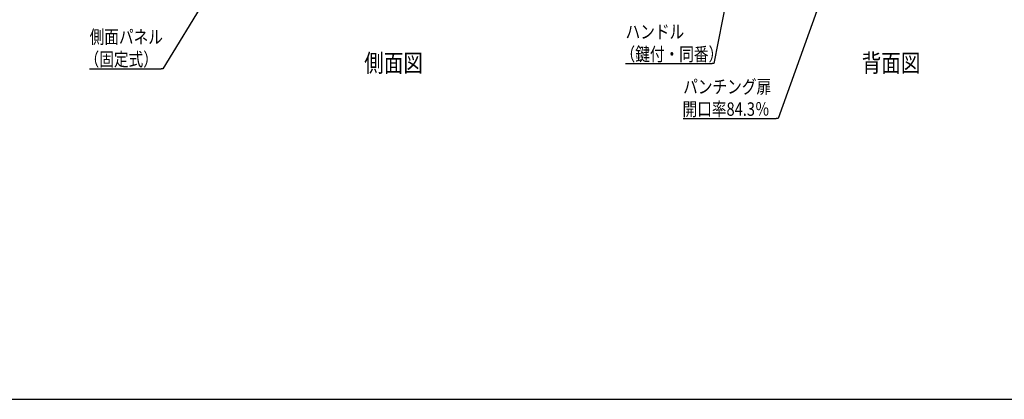
# Model space of a CAD drawing. Extents: x -84828 to -76428, y -65953 to -60013.
# Drawn here: x -82796 to -79827, y -65753 to -64608 of the extents above; entities that cross this region are included whole.
import ezdxf

# ---------------------------------------------------------------- set-up
doc = ezdxf.new("R2010")
doc.units = 0
doc.header["$LTSCALE"] = 0.1
doc.layers.get('0').update_dxf_attribs({"linetype": 'CONTINUOUS'})
doc.styles.add('y-1', font='romans.shx', dxfattribs={"width": 0.8, "height": 2.7, "bigfont": 'BIGFONT.shx'})
doc.styles.add('y-20', font='romans.shx', dxfattribs={"width": 0.8, "height": 54, "bigfont": 'BIGFONT.shx'})

msp = doc.modelspace()

# ---------------------------------------------------------------- linework, layer by layer
at = {"lineweight": -2}
for p, q in [((-80465.5, -63508.9), (-80702.6, -64740.5)), ((-82165.9, -64431), (-82363.9, -64756)), ((-80356.8, -64482.2), (-80509.3, -64906.1)), ((-80969.1, -64740.5), (-80708, -64740.5)), ((-80702.6, -64740.5), (-80708, -64740.5)), ((-82585.1, -64756), (-82369.3, -64756)), ((-82363.9, -64756), (-82369.3, -64756)), ((-80795.3, -64906.1), (-80514.7, -64906.1)), ((-80509.3, -64906.1), (-80514.7, -64906.1))]:
    msp.add_line(p, q, dxfattribs=at)
msp.add_line((-84327.6, -65753), (-76627.6, -65753))

# ---------------------------------------------------------------- texts
at = {"width": 0.8}
for s, height, style, p in [('ハンドル', 40.5, 'y-1', (-80969.1, -64664.9)), ('側面パネル', 40.5, 'y-1', (-82585.1, -64680.4)), ('（鍵付・同番）', 40.5, 'y-1', (-80984.2, -64732.4)), ('（固定式）', 40.5, 'y-1', (-82600.2, -64747.9)), ('%%U側面図', 54, 'y-20', (-81757, -64765.7)), ('%%U背面図', 54, 'y-20', (-80257, -64765.7)), ('パンチング扉', 40.5, 'y-1', (-80795.3, -64830.5)), ('開口率84.3％', 40.5, 'y-1', (-80797.4, -64898))]:
    msp.add_text(s, height=height, dxfattribs=dict(at, style=style)).set_placement(p)

doc.saveas('drawing.dxf')
